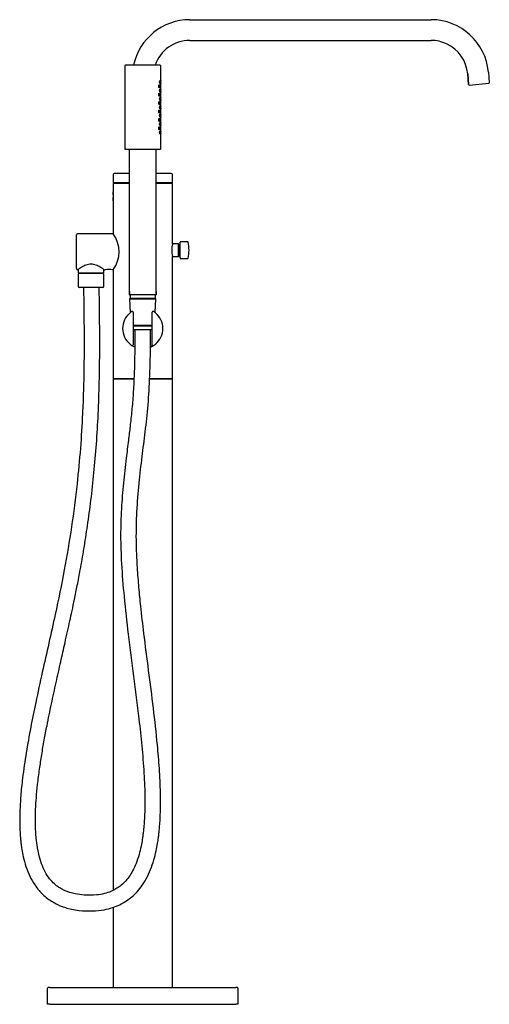
# Model space of a CAD drawing. Units: millimetres. Extents: x -18 to 675, y -18 to 1547.
# Drawn here: x 255 to 675, y 668 to 1547 of the extents above; entities that cross this region are included whole.
import ezdxf

# ---------------------------------------------------------------- set-up
doc = ezdxf.new("R2010")
doc.units = ezdxf.units.MM
doc.layers.add('Default', color=7, linetype='Continuous')
doc.layers.add('DV2_Standard', color=7, linetype='Continuous')

# ---------------------------------------------------------------- blocks, each defined once
blk = doc.blocks.new('SE1')
at = {"layer": 'DV2_Standard', "color": 7, "linetype": 'Continuous'}
for p, q in [((407.31, 1547.47), (622.72, 1547.47)), ((407.31, 1528.97), (622.72, 1528.97)), ((349.31, 1506.22), (349.31, 1432.22)), ((380.81, 1506.72), (349.81, 1506.72)), ((381.31, 1493.07), (381.31, 1506.22)), ((655.35, 1499.06), (656.17, 1489.6)), ((656.17, 1489.6), (655.35, 1499.06)), ((655.35, 1499.06), (655.42, 1498.23)), ((673.78, 1500.67), (674.6, 1491.2)), ((381.31, 1485.57), (381.31, 1490.39)), ((656.72, 1489.14), (674.15, 1490.66)), ((674.61, 1491.16), (674.6, 1491.2)), ((381.31, 1478.07), (381.31, 1482.89)), ((381.31, 1470.57), (381.31, 1475.39)), ((381.31, 1463.07), (381.31, 1467.89)), ((381.31, 1455.57), (381.31, 1460.39)), ((381.31, 1448.07), (381.31, 1452.89)), ((381.31, 1432.22), (381.31, 1445.39)), ((349.81, 1431.72), (380.81, 1431.72)), ((353.31, 1431.22), (353.31, 1304.92)), ((377.31, 1304.92), (377.31, 1431.22)), ((338.81, 1409.22), (338.81, 1401.92)), ((353.31, 1410.22), (339.81, 1410.22)), ((390.81, 1410.22), (377.31, 1410.22)), ((391.81, 1401.92), (391.81, 1409.22)), ((338.81, 1401.02), (338.81, 1393.82)), ((353.31, 1401.72), (339.01, 1401.72)), ((353.31, 1401.22), (339.01, 1401.22)), ((339.06, 1401.72), (339.06, 1401.22)), ((391.61, 1401.72), (377.31, 1401.72)), ((391.61, 1401.22), (377.31, 1401.22)), ((391.56, 1401.22), (391.56, 1401.72)), ((391.81, 1347.42), (391.81, 1401.02)), ((338.81, 1393.27), (338.81, 1386.37)), ((338.81, 1385.87), (338.81, 1356.27)), ((306.11, 1325.22), (306.11, 1355.22)), ((338.84, 1356.22), (307.11, 1356.22)), ((397.21, 1347.32), (391.79, 1347.32)), ((397.21, 1336.12), (397.21, 1347.32)), ((397.51, 1347.02), (397.21, 1347.32)), ((397.51, 1336.42), (397.51, 1347.02)), ((398.61, 1334.72), (398.61, 1348.72)), ((405.27, 1349.22), (399.11, 1349.22)), ((398.49, 1343.99), (397.51, 1344.11)), ((397.51, 1339.33), (398.49, 1339.45)), ((398.49, 1339.45), (398.49, 1343.99)), ((398.61, 1343.88), (398.49, 1343.99)), ((398.49, 1339.45), (398.61, 1339.57)), ((398.61, 1339.57), (398.61, 1343.88)), ((391.79, 1336.12), (397.21, 1336.12)), ((391.81, 1226.72), (391.81, 1336.1)), ((397.21, 1336.12), (397.51, 1336.42)), ((399.11, 1334.22), (405.27, 1334.22)), ((307.11, 1324.22), (307.61, 1324.22)), ((307.61, 1324.22), (307.61, 1321.22)), ((330.61, 1321.22), (307.61, 1321.22)), ((307.61, 1319.83), (307.61, 1309.32)), ((329.71, 1320.82), (308.51, 1320.82)), ((309.86, 1321.22), (309.86, 1320.82)), ((328.36, 1320.82), (328.36, 1321.22)), ((330.61, 1321.22), (330.61, 1324.19)), ((330.61, 1309.32), (330.61, 1319.83)), ((330.71, 1324.22), (331.81, 1324.22)), ((336.22, 1324.47), (333.95, 1324.47)), ((338.37, 1324.22), (338.84, 1324.22)), ((338.81, 1324.2), (338.81, 1226.72)), ((329.61, 1308.32), (308.61, 1308.32)), ((353.31, 1304.72), (353.35, 1304.72)), ((353.31, 1304.72), (353.31, 1301.72)), ((353.35, 1301.72), (353.31, 1301.72)), ((353.35, 1304.72), (353.35, 1301.72)), ((353.35, 1301.72), (353.87, 1301.72)), ((353.37, 1304.52), (353.37, 1304.52)), ((353.37, 1304.52), (353.37, 1302.22)), ((353.37, 1302.22), (353.37, 1302.22)), ((376.74, 1301.72), (353.87, 1301.72)), ((376.74, 1301.72), (377.26, 1301.72)), ((377.24, 1304.52), (377.25, 1304.52)), ((377.24, 1302.22), (377.25, 1302.22)), ((377.25, 1302.22), (377.25, 1304.52)), ((377.26, 1304.72), (377.31, 1304.72)), ((377.26, 1304.72), (377.26, 1301.72)), ((377.26, 1301.72), (377.31, 1301.72)), ((377.31, 1301.72), (377.31, 1304.72)), ((354.01, 1298.72), (353.51, 1298.22)), ((353.51, 1298.22), (377.11, 1298.22)), ((353.51, 1298.22), (354.16, 1285.84)), ((354.01, 1301.22), (354.01, 1298.72)), ((354.01, 1298.72), (376.61, 1298.72)), ((376.46, 1285.85), (377.11, 1298.22)), ((376.61, 1298.72), (376.61, 1301.22)), ((377.11, 1298.22), (376.61, 1298.72)), ((356.81, 1286.19), (356.81, 1285.38)), ((356.81, 1285.38), (356.81, 1258.07)), ((373.81, 1285.38), (373.81, 1286.19)), ((373.81, 1258.07), (373.81, 1285.38)), ((356.81, 1274.74), (373.81, 1274.74)), ((356.81, 1274.12), (373.81, 1274.12)), ((356.81, 1270.92), (373.81, 1270.92)), ((356.81, 1258.07), (356.81, 1257.25)), ((373.81, 1257.25), (373.81, 1258.07)), ((357.45, 1226.72), (338.81, 1226.72)), ((338.81, 1226.72), (338.81, 769.88)), ((338.81, 1226.72), (357.4, 1226.72)), ((391.81, 1226.72), (371.47, 1226.72)), ((371.6, 1226.72), (391.81, 1226.72)), ((391.81, 683.22), (391.81, 1226.72)), ((338.81, 754.79), (338.81, 683.22)), ((280.31, 668.22), (280.31, 682.72)), ((282.31, 683.22), (280.81, 683.22)), ((282.31, 683.22), (448.31, 683.22)), ((449.81, 683.22), (448.31, 683.22)), ((450.31, 682.72), (450.31, 668.22)), ((282.31, 668.22), (280.31, 668.22)), ((282.31, 668.22), (448.31, 668.22)), ((450.31, 668.22), (448.31, 668.22))]:
    blk.add_line(p, q, dxfattribs=at)
for centre, radius, start, end in [((407.31, 1496.22), 51.25, 89.99849, 168.14886), ((622.72, 1496.22), 51.25, 4.98015, 89.99936), ((407.3, 1496.22), 32.75, 89.99652, 161.22682), ((622.72, 1496.22), 32.75, 65.13835, 89.99928), ((622.72, 1496.22), 32.75, 4.9771, 65.13697), ((349.81, 1506.22), 0.5, 90, 180), ((380.81, 1506.22), 0.5, 0, 90), ((397.25, 1491.72), 16, 175.16019, 184.83908), ((656.67, 1489.64), 0.5, 184.92551, 275.01214), ((397.25, 1484.22), 16, 175.16019, 184.83908), ((397.25, 1476.72), 16, 175.16019, 184.83908), ((397.25, 1469.22), 16, 175.16019, 184.83908), ((397.25, 1461.72), 16, 175.16019, 184.83908), ((397.25, 1454.22), 16, 175.16019, 184.83908), ((397.25, 1446.72), 16, 175.16019, 184.83908), ((349.81, 1432.22), 0.5, 180, 270), ((352.81, 1431.22), 0.5, 0, 90), ((377.81, 1431.22), 0.5, 90, 180), ((380.81, 1432.22), 0.5, 270, 0), ((339.81, 1409.22), 1, 90, 180), ((390.81, 1409.22), 1, 0, 90), ((339.01, 1401.92), 0.2, 180, 270), ((339.01, 1401.02), 0.2, 90, 180), ((391.61, 1401.92), 0.2, 270, 0), ((391.61, 1401.02), 0.2, 0, 90), ((312.6, 1389.82), 26.51, 351.32204, 8.67796), ((307.11, 1355.22), 1, 90, 180), ((317.63, 1340.22), 26.57, 322.84483, 37.15517), ((417.71, 1341.72), 26.52, 167.58898, 192.41102), ((399.11, 1348.72), 0.5, 90, 180), ((405.27, 1348.72), 0.5, 13.72654, 90), ((376.61, 1341.72), 30, 346.27346, 13.72654), ((399.11, 1343.87), 0.5, 180, 186.27958), ((399.11, 1339.57), 0.5, 173.72042, 180), ((399.11, 1334.72), 0.5, 180, 270), ((405.27, 1334.72), 0.5, 270, 346.27346), ((307.11, 1325.22), 1, 180, 270), ((308.61, 1319.83), 1, 95.73917, 180), ((329.61, 1319.83), 1, 0, 84.26083), ((335.11, 1305.35), 19.16, 80.08186, 99.91752), ((308.61, 1309.32), 1, 180, 270), ((329.61, 1309.32), 1, 270, 0), ((353.51, 1304.92), 0.2, 180, 219.92612), ((353.87, 1302.22), 0.5, 180.03302, 270.03199), ((354.51, 1301.22), 0.5, 90, 180), ((376.11, 1301.22), 0.5, 0, 90), ((376.74, 1302.22), 0.5, 269.96804, 359.96695), ((377.11, 1304.92), 0.2, 319.4203, 0), ((365.31, 1271.72), 18, 129.11984, 230.88016), ((365.31, 1271.72), 18, 136.76686, 139.96131), ((365.31, 1271.72), 18, 122.73115, 129.11984), ((356.01, 1286.19), 0.801, 90.01207, 122.71908), ((356.01, 1286.19), 0.8, 0, 90), ((374.61, 1286.19), 0.8, 90, 180), ((374.61, 1286.19), 0.801, 57.28092, 89.98793), ((365.31, 1271.72), 18, 50.88016, 57.26885), ((365.31, 1271.72), 18, 309.11984, 50.88016), ((365.31, 1271.72), 18, 40.02701, 50.35159), ((365.31, 1271.72), 18, 226.03592, 230.86017), ((365.31, 1271.72), 18, 230.88016, 237.26885), ((365.31, 1271.72), 18, 302.73115, 309.11984), ((365.31, 1271.72), 18, 309.519, 313.34659), ((365.31, 1271.72), 18, 313.71539, 313.97029), ((356.01, 1257.25), 0.801, 237.28092, 269.98793), ((365.31, 1271.72), 18, 237.57191, 246.47254), ((356.01, 1257.25), 0.8, 270, 0), ((365.31, 1271.72), 18, 292.41697, 302.55451), ((365.31, 1271.71), 17.49, 293.29531, 300.35582), ((374.61, 1257.25), 0.8, 180, 270), ((374.61, 1257.25), 0.801, 270.01207, 302.71908), ((280.81, 682.72), 0.5, 90, 180), ((449.81, 682.72), 0.5, 0, 90)]:
    blk.add_arc(centre, radius, start, end, dxfattribs=at)
for points, knots in [([(379.52, 1487.97), (379.52, 1487.83), (379.53, 1487.69), (379.55, 1487.56), (379.57, 1487.43), (379.6, 1487.3), (379.64, 1487.2), (379.68, 1487.08), (379.73, 1486.98), (379.78, 1486.9), (379.84, 1486.8), (379.9, 1486.73), (379.96, 1486.69), (380.03, 1486.64), (380.1, 1486.62), (380.16, 1486.62), (380.23, 1486.63), (380.29, 1486.67), (380.35, 1486.74), (380.4, 1486.8), (380.45, 1486.9), (380.49, 1487.01), (380.52, 1487.12), (380.55, 1487.25), (380.58, 1487.39), (380.6, 1487.53), (380.61, 1487.68), (380.61, 1487.83), (380.62, 1487.97), (380.62, 1488.12), (380.61, 1488.26), (380.6, 1488.4), (380.58, 1488.54), (380.56, 1488.66), (380.53, 1488.79), (380.5, 1488.9), (380.47, 1488.99), (380.43, 1489.09), (380.38, 1489.17), (380.34, 1489.22), (380.28, 1489.28), (380.23, 1489.31), (380.17, 1489.32), (380.11, 1489.33), (380.04, 1489.31), (379.97, 1489.26), (379.91, 1489.22), (379.84, 1489.14), (379.78, 1489.04), (379.72, 1488.94), (379.66, 1488.81), (379.62, 1488.67), (379.58, 1488.53), (379.55, 1488.38), (379.53, 1488.22), (379.52, 1488.14), (379.52, 1488.06), (379.52, 1487.97)], [0, 0, 0, 0, 0.047592, 0.047592, 0.047592, 0.095022, 0.095022, 0.095022, 0.14484, 0.14484, 0.14484, 0.199929, 0.199929, 0.199929, 0.259373, 0.259373, 0.259373, 0.319846, 0.319846, 0.319846, 0.377871, 0.377871, 0.377871, 0.432205, 0.432205, 0.432205, 0.483598, 0.483598, 0.483598, 0.533377, 0.533377, 0.533377, 0.582738, 0.582738, 0.582738, 0.632743, 0.632743, 0.632743, 0.684456, 0.684456, 0.684456, 0.738909, 0.738909, 0.738909, 0.796683, 0.796683, 0.796683, 0.856991, 0.856991, 0.856991, 0.916729, 0.916729, 0.916729, 0.97159, 0.97159, 0.97159, 1, 1, 1, 1]), ([(380.39, 1491.72), (380.39, 1491.58), (380.39, 1491.43), (380.41, 1491.29), (380.43, 1491.16), (380.45, 1491.03), (380.48, 1490.91), (380.51, 1490.8), (380.54, 1490.69), (380.58, 1490.61), (380.62, 1490.52), (380.66, 1490.46), (380.7, 1490.42), (380.75, 1490.38), (380.79, 1490.36), (380.83, 1490.38), (380.87, 1490.39), (380.9, 1490.43), (380.93, 1490.5), (380.96, 1490.56), (380.99, 1490.65), (381.01, 1490.76), (381.03, 1490.87), (381.05, 1491), (381.06, 1491.14), (381.07, 1491.27), (381.08, 1491.42), (381.08, 1491.57), (381.09, 1491.72), (381.09, 1491.87), (381.08, 1492.02), (381.07, 1492.16), (381.06, 1492.3), (381.05, 1492.43), (381.04, 1492.56), (381.02, 1492.67), (380.99, 1492.77), (380.97, 1492.86), (380.94, 1492.94), (380.91, 1492.99), (380.88, 1493.04), (380.84, 1493.07), (380.81, 1493.07), (380.77, 1493.08), (380.72, 1493.05), (380.68, 1493), (380.64, 1492.95), (380.6, 1492.88), (380.56, 1492.78), (380.52, 1492.68), (380.48, 1492.56), (380.45, 1492.43), (380.43, 1492.3), (380.41, 1492.15), (380.4, 1492), (380.39, 1491.91), (380.39, 1491.81), (380.39, 1491.72)], [0, 0, 0, 0, 0.050704, 0.050704, 0.050704, 0.101315, 0.101315, 0.101315, 0.153353, 0.153353, 0.153353, 0.20813, 0.20813, 0.20813, 0.264673, 0.264673, 0.264673, 0.321118, 0.321118, 0.321118, 0.376174, 0.376174, 0.376174, 0.42974, 0.42974, 0.42974, 0.482346, 0.482346, 0.482346, 0.534513, 0.534513, 0.534513, 0.586575, 0.586575, 0.586575, 0.638799, 0.638799, 0.638799, 0.691541, 0.691541, 0.691541, 0.745307, 0.745307, 0.745307, 0.800538, 0.800538, 0.800538, 0.857053, 0.857053, 0.857053, 0.913524, 0.913524, 0.913524, 0.967917, 0.967917, 0.967917, 1, 1, 1, 1]), ([(380.95, 1487.97), (380.95, 1487.82), (380.96, 1487.67), (380.97, 1487.53), (380.98, 1487.39), (380.99, 1487.26), (381.01, 1487.14), (381.03, 1487.02), (381.05, 1486.92), (381.07, 1486.84), (381.09, 1486.76), (381.12, 1486.69), (381.14, 1486.66), (381.16, 1486.62), (381.18, 1486.61), (381.2, 1486.63), (381.22, 1486.65), (381.23, 1486.69), (381.24, 1486.75), (381.26, 1486.82), (381.27, 1486.91), (381.27, 1487.02), (381.28, 1487.12), (381.28, 1487.25), (381.29, 1487.39), (381.29, 1487.52), (381.29, 1487.67), (381.29, 1487.82), (381.29, 1487.97), (381.29, 1488.13), (381.29, 1488.27), (381.29, 1488.42), (381.29, 1488.56), (381.28, 1488.69), (381.28, 1488.82), (381.27, 1488.93), (381.26, 1489.03), (381.26, 1489.12), (381.24, 1489.2), (381.23, 1489.25), (381.22, 1489.3), (381.2, 1489.32), (381.18, 1489.32), (381.16, 1489.32), (381.14, 1489.3), (381.12, 1489.25), (381.1, 1489.2), (381.07, 1489.12), (381.05, 1489.03), (381.03, 1488.93), (381.01, 1488.81), (380.99, 1488.68), (380.98, 1488.55), (380.97, 1488.41), (380.96, 1488.26), (380.95, 1488.17), (380.95, 1488.07), (380.95, 1487.97)], [0, 0, 0, 0, 0.052679, 0.052679, 0.052679, 0.105317, 0.105317, 0.105317, 0.158583, 0.158583, 0.158583, 0.212846, 0.212846, 0.212846, 0.267465, 0.267465, 0.267465, 0.321722, 0.321722, 0.321722, 0.375433, 0.375433, 0.375433, 0.428852, 0.428852, 0.428852, 0.482229, 0.482229, 0.482229, 0.535637, 0.535637, 0.535637, 0.589056, 0.589056, 0.589056, 0.642456, 0.642456, 0.642456, 0.695828, 0.695828, 0.695828, 0.749284, 0.749284, 0.749284, 0.803103, 0.803103, 0.803103, 0.857473, 0.857473, 0.857473, 0.912092, 0.912092, 0.912092, 0.96617, 0.96617, 0.96617, 1, 1, 1, 1]), ([(674.15, 1490.66), (674.29, 1490.67), (674.51, 1490.8), (674.61, 1491.04), (674.61, 1491.16)], [0, 0, 0, 0, 0.528268, 1, 1, 1, 1]), ([(379.52, 1480.47), (379.52, 1480.33), (379.53, 1480.19), (379.55, 1480.06), (379.57, 1479.93), (379.6, 1479.8), (379.64, 1479.7), (379.68, 1479.58), (379.73, 1479.48), (379.78, 1479.4), (379.84, 1479.3), (379.9, 1479.23), (379.96, 1479.19), (380.03, 1479.14), (380.1, 1479.12), (380.16, 1479.12), (380.23, 1479.13), (380.29, 1479.17), (380.35, 1479.24), (380.4, 1479.3), (380.45, 1479.4), (380.49, 1479.51), (380.52, 1479.62), (380.55, 1479.75), (380.58, 1479.89), (380.6, 1480.03), (380.61, 1480.18), (380.61, 1480.33), (380.62, 1480.47), (380.62, 1480.62), (380.61, 1480.76), (380.6, 1480.9), (380.58, 1481.04), (380.56, 1481.16), (380.53, 1481.29), (380.5, 1481.4), (380.47, 1481.49), (380.43, 1481.59), (380.38, 1481.67), (380.34, 1481.72), (380.28, 1481.78), (380.23, 1481.81), (380.17, 1481.82), (380.11, 1481.83), (380.04, 1481.81), (379.97, 1481.76), (379.91, 1481.72), (379.84, 1481.64), (379.78, 1481.54), (379.72, 1481.44), (379.66, 1481.31), (379.62, 1481.17), (379.58, 1481.03), (379.55, 1480.88), (379.53, 1480.72), (379.52, 1480.64), (379.52, 1480.56), (379.52, 1480.47)], [0, 0, 0, 0, 0.047592, 0.047592, 0.047592, 0.095022, 0.095022, 0.095022, 0.14484, 0.14484, 0.14484, 0.199929, 0.199929, 0.199929, 0.259373, 0.259373, 0.259373, 0.319846, 0.319846, 0.319846, 0.377871, 0.377871, 0.377871, 0.432205, 0.432205, 0.432205, 0.483598, 0.483598, 0.483598, 0.533377, 0.533377, 0.533377, 0.582738, 0.582738, 0.582738, 0.632743, 0.632743, 0.632743, 0.684456, 0.684456, 0.684456, 0.738909, 0.738909, 0.738909, 0.796683, 0.796683, 0.796683, 0.856991, 0.856991, 0.856991, 0.916729, 0.916729, 0.916729, 0.97159, 0.97159, 0.97159, 1, 1, 1, 1]), ([(380.39, 1484.22), (380.39, 1484.08), (380.39, 1483.93), (380.41, 1483.79), (380.43, 1483.66), (380.45, 1483.53), (380.48, 1483.41), (380.51, 1483.3), (380.54, 1483.19), (380.58, 1483.11), (380.62, 1483.02), (380.66, 1482.96), (380.7, 1482.92), (380.75, 1482.88), (380.79, 1482.86), (380.83, 1482.88), (380.87, 1482.89), (380.9, 1482.93), (380.93, 1483), (380.96, 1483.06), (380.99, 1483.15), (381.01, 1483.26), (381.03, 1483.37), (381.05, 1483.5), (381.06, 1483.64), (381.07, 1483.77), (381.08, 1483.92), (381.08, 1484.07), (381.09, 1484.22), (381.09, 1484.37), (381.08, 1484.52), (381.07, 1484.66), (381.06, 1484.8), (381.05, 1484.93), (381.04, 1485.06), (381.02, 1485.17), (380.99, 1485.27), (380.97, 1485.36), (380.94, 1485.44), (380.91, 1485.49), (380.88, 1485.54), (380.84, 1485.57), (380.81, 1485.57), (380.77, 1485.58), (380.72, 1485.55), (380.68, 1485.5), (380.64, 1485.45), (380.6, 1485.38), (380.56, 1485.28), (380.52, 1485.18), (380.48, 1485.06), (380.45, 1484.93), (380.43, 1484.8), (380.41, 1484.65), (380.4, 1484.5), (380.39, 1484.41), (380.39, 1484.31), (380.39, 1484.22)], [0, 0, 0, 0, 0.050704, 0.050704, 0.050704, 0.101315, 0.101315, 0.101315, 0.153353, 0.153353, 0.153353, 0.20813, 0.20813, 0.20813, 0.264673, 0.264673, 0.264673, 0.321118, 0.321118, 0.321118, 0.376174, 0.376174, 0.376174, 0.42974, 0.42974, 0.42974, 0.482346, 0.482346, 0.482346, 0.534513, 0.534513, 0.534513, 0.586575, 0.586575, 0.586575, 0.638799, 0.638799, 0.638799, 0.691541, 0.691541, 0.691541, 0.745307, 0.745307, 0.745307, 0.800538, 0.800538, 0.800538, 0.857053, 0.857053, 0.857053, 0.913524, 0.913524, 0.913524, 0.967917, 0.967917, 0.967917, 1, 1, 1, 1]), ([(380.39, 1476.72), (380.39, 1476.58), (380.39, 1476.43), (380.41, 1476.29), (380.43, 1476.16), (380.45, 1476.03), (380.48, 1475.91), (380.51, 1475.8), (380.54, 1475.69), (380.58, 1475.61), (380.62, 1475.52), (380.66, 1475.46), (380.7, 1475.42), (380.75, 1475.38), (380.79, 1475.36), (380.83, 1475.38), (380.87, 1475.39), (380.9, 1475.43), (380.93, 1475.5), (380.96, 1475.56), (380.99, 1475.65), (381.01, 1475.76), (381.03, 1475.87), (381.05, 1476), (381.06, 1476.14), (381.07, 1476.27), (381.08, 1476.42), (381.08, 1476.57), (381.09, 1476.72), (381.09, 1476.87), (381.08, 1477.02), (381.07, 1477.16), (381.06, 1477.3), (381.05, 1477.43), (381.04, 1477.56), (381.02, 1477.67), (380.99, 1477.77), (380.97, 1477.86), (380.94, 1477.94), (380.91, 1477.99), (380.88, 1478.04), (380.84, 1478.07), (380.81, 1478.07), (380.77, 1478.08), (380.72, 1478.05), (380.68, 1478), (380.64, 1477.95), (380.6, 1477.88), (380.56, 1477.78), (380.52, 1477.68), (380.48, 1477.56), (380.45, 1477.43), (380.43, 1477.3), (380.41, 1477.15), (380.4, 1477), (380.39, 1476.91), (380.39, 1476.81), (380.39, 1476.72)], [0, 0, 0, 0, 0.050704, 0.050704, 0.050704, 0.101315, 0.101315, 0.101315, 0.153353, 0.153353, 0.153353, 0.20813, 0.20813, 0.20813, 0.264673, 0.264673, 0.264673, 0.321118, 0.321118, 0.321118, 0.376174, 0.376174, 0.376174, 0.42974, 0.42974, 0.42974, 0.482346, 0.482346, 0.482346, 0.534513, 0.534513, 0.534513, 0.586575, 0.586575, 0.586575, 0.638799, 0.638799, 0.638799, 0.691541, 0.691541, 0.691541, 0.745307, 0.745307, 0.745307, 0.800538, 0.800538, 0.800538, 0.857053, 0.857053, 0.857053, 0.913524, 0.913524, 0.913524, 0.967917, 0.967917, 0.967917, 1, 1, 1, 1]), ([(380.95, 1480.47), (380.95, 1480.32), (380.96, 1480.17), (380.97, 1480.03), (380.98, 1479.89), (380.99, 1479.76), (381.01, 1479.64), (381.03, 1479.52), (381.05, 1479.42), (381.07, 1479.34), (381.09, 1479.26), (381.12, 1479.19), (381.14, 1479.16), (381.16, 1479.12), (381.18, 1479.11), (381.2, 1479.13), (381.22, 1479.15), (381.23, 1479.19), (381.24, 1479.25), (381.26, 1479.32), (381.27, 1479.41), (381.27, 1479.52), (381.28, 1479.62), (381.28, 1479.75), (381.29, 1479.89), (381.29, 1480.02), (381.29, 1480.17), (381.29, 1480.32), (381.29, 1480.47), (381.29, 1480.63), (381.29, 1480.77), (381.29, 1480.92), (381.29, 1481.06), (381.28, 1481.19), (381.28, 1481.32), (381.27, 1481.43), (381.26, 1481.53), (381.26, 1481.62), (381.24, 1481.7), (381.23, 1481.75), (381.22, 1481.8), (381.2, 1481.82), (381.18, 1481.82), (381.16, 1481.82), (381.14, 1481.8), (381.12, 1481.75), (381.1, 1481.7), (381.07, 1481.62), (381.05, 1481.53), (381.03, 1481.43), (381.01, 1481.31), (380.99, 1481.18), (380.98, 1481.05), (380.97, 1480.91), (380.96, 1480.76), (380.95, 1480.67), (380.95, 1480.57), (380.95, 1480.47)], [0, 0, 0, 0, 0.052679, 0.052679, 0.052679, 0.105317, 0.105317, 0.105317, 0.158583, 0.158583, 0.158583, 0.212846, 0.212846, 0.212846, 0.267465, 0.267465, 0.267465, 0.321722, 0.321722, 0.321722, 0.375433, 0.375433, 0.375433, 0.428852, 0.428852, 0.428852, 0.482229, 0.482229, 0.482229, 0.535637, 0.535637, 0.535637, 0.589056, 0.589056, 0.589056, 0.642456, 0.642456, 0.642456, 0.695828, 0.695828, 0.695828, 0.749284, 0.749284, 0.749284, 0.803103, 0.803103, 0.803103, 0.857473, 0.857473, 0.857473, 0.912092, 0.912092, 0.912092, 0.96617, 0.96617, 0.96617, 1, 1, 1, 1]), ([(379.52, 1472.97), (379.52, 1472.83), (379.53, 1472.69), (379.55, 1472.56), (379.57, 1472.43), (379.6, 1472.3), (379.64, 1472.2), (379.68, 1472.08), (379.73, 1471.98), (379.78, 1471.9), (379.84, 1471.8), (379.9, 1471.73), (379.96, 1471.69), (380.03, 1471.64), (380.1, 1471.62), (380.16, 1471.62), (380.23, 1471.63), (380.29, 1471.67), (380.35, 1471.74), (380.4, 1471.8), (380.45, 1471.9), (380.49, 1472.01), (380.52, 1472.12), (380.55, 1472.25), (380.58, 1472.39), (380.6, 1472.53), (380.61, 1472.68), (380.61, 1472.83), (380.62, 1472.97), (380.62, 1473.12), (380.61, 1473.26), (380.6, 1473.4), (380.58, 1473.54), (380.56, 1473.66), (380.53, 1473.79), (380.5, 1473.9), (380.47, 1473.99), (380.43, 1474.09), (380.38, 1474.17), (380.34, 1474.22), (380.28, 1474.28), (380.23, 1474.31), (380.17, 1474.32), (380.11, 1474.33), (380.04, 1474.31), (379.97, 1474.26), (379.91, 1474.22), (379.84, 1474.14), (379.78, 1474.04), (379.72, 1473.94), (379.66, 1473.81), (379.62, 1473.67), (379.58, 1473.53), (379.55, 1473.38), (379.53, 1473.22), (379.52, 1473.14), (379.52, 1473.06), (379.52, 1472.97)], [0, 0, 0, 0, 0.047592, 0.047592, 0.047592, 0.095022, 0.095022, 0.095022, 0.14484, 0.14484, 0.14484, 0.199929, 0.199929, 0.199929, 0.259373, 0.259373, 0.259373, 0.319846, 0.319846, 0.319846, 0.377871, 0.377871, 0.377871, 0.432205, 0.432205, 0.432205, 0.483598, 0.483598, 0.483598, 0.533377, 0.533377, 0.533377, 0.582738, 0.582738, 0.582738, 0.632743, 0.632743, 0.632743, 0.684456, 0.684456, 0.684456, 0.738909, 0.738909, 0.738909, 0.796683, 0.796683, 0.796683, 0.856991, 0.856991, 0.856991, 0.916729, 0.916729, 0.916729, 0.97159, 0.97159, 0.97159, 1, 1, 1, 1]), ([(380.39, 1469.22), (380.39, 1469.08), (380.39, 1468.93), (380.41, 1468.79), (380.43, 1468.66), (380.45, 1468.53), (380.48, 1468.41), (380.51, 1468.3), (380.54, 1468.19), (380.58, 1468.11), (380.62, 1468.02), (380.66, 1467.96), (380.7, 1467.92), (380.75, 1467.88), (380.79, 1467.86), (380.83, 1467.88), (380.87, 1467.89), (380.9, 1467.93), (380.93, 1468), (380.96, 1468.06), (380.99, 1468.15), (381.01, 1468.26), (381.03, 1468.37), (381.05, 1468.5), (381.06, 1468.64), (381.07, 1468.77), (381.08, 1468.92), (381.08, 1469.07), (381.09, 1469.22), (381.09, 1469.37), (381.08, 1469.52), (381.07, 1469.66), (381.06, 1469.8), (381.05, 1469.93), (381.04, 1470.06), (381.02, 1470.17), (380.99, 1470.27), (380.97, 1470.36), (380.94, 1470.44), (380.91, 1470.49), (380.88, 1470.54), (380.84, 1470.57), (380.81, 1470.57), (380.77, 1470.58), (380.72, 1470.55), (380.68, 1470.5), (380.64, 1470.45), (380.6, 1470.38), (380.56, 1470.28), (380.52, 1470.18), (380.48, 1470.06), (380.45, 1469.93), (380.43, 1469.8), (380.41, 1469.65), (380.4, 1469.5), (380.39, 1469.41), (380.39, 1469.31), (380.39, 1469.22)], [0, 0, 0, 0, 0.050704, 0.050704, 0.050704, 0.101315, 0.101315, 0.101315, 0.153353, 0.153353, 0.153353, 0.20813, 0.20813, 0.20813, 0.264673, 0.264673, 0.264673, 0.321118, 0.321118, 0.321118, 0.376174, 0.376174, 0.376174, 0.42974, 0.42974, 0.42974, 0.482346, 0.482346, 0.482346, 0.534513, 0.534513, 0.534513, 0.586575, 0.586575, 0.586575, 0.638799, 0.638799, 0.638799, 0.691541, 0.691541, 0.691541, 0.745307, 0.745307, 0.745307, 0.800538, 0.800538, 0.800538, 0.857053, 0.857053, 0.857053, 0.913524, 0.913524, 0.913524, 0.967917, 0.967917, 0.967917, 1, 1, 1, 1]), ([(380.95, 1472.97), (380.95, 1472.82), (380.96, 1472.67), (380.97, 1472.53), (380.98, 1472.39), (380.99, 1472.26), (381.01, 1472.14), (381.03, 1472.02), (381.05, 1471.92), (381.07, 1471.84), (381.09, 1471.76), (381.12, 1471.69), (381.14, 1471.66), (381.16, 1471.62), (381.18, 1471.61), (381.2, 1471.63), (381.22, 1471.65), (381.23, 1471.69), (381.24, 1471.75), (381.26, 1471.82), (381.27, 1471.91), (381.27, 1472.02), (381.28, 1472.12), (381.28, 1472.25), (381.29, 1472.39), (381.29, 1472.52), (381.29, 1472.67), (381.29, 1472.82), (381.29, 1472.97), (381.29, 1473.13), (381.29, 1473.27), (381.29, 1473.42), (381.29, 1473.56), (381.28, 1473.69), (381.28, 1473.82), (381.27, 1473.93), (381.26, 1474.03), (381.26, 1474.12), (381.24, 1474.2), (381.23, 1474.25), (381.22, 1474.3), (381.2, 1474.32), (381.18, 1474.32), (381.16, 1474.32), (381.14, 1474.3), (381.12, 1474.25), (381.1, 1474.2), (381.07, 1474.12), (381.05, 1474.03), (381.03, 1473.93), (381.01, 1473.81), (380.99, 1473.68), (380.98, 1473.55), (380.97, 1473.41), (380.96, 1473.26), (380.95, 1473.17), (380.95, 1473.07), (380.95, 1472.97)], [0, 0, 0, 0, 0.052679, 0.052679, 0.052679, 0.105317, 0.105317, 0.105317, 0.158583, 0.158583, 0.158583, 0.212846, 0.212846, 0.212846, 0.267465, 0.267465, 0.267465, 0.321722, 0.321722, 0.321722, 0.375433, 0.375433, 0.375433, 0.428852, 0.428852, 0.428852, 0.482229, 0.482229, 0.482229, 0.535637, 0.535637, 0.535637, 0.589056, 0.589056, 0.589056, 0.642456, 0.642456, 0.642456, 0.695828, 0.695828, 0.695828, 0.749284, 0.749284, 0.749284, 0.803103, 0.803103, 0.803103, 0.857473, 0.857473, 0.857473, 0.912092, 0.912092, 0.912092, 0.96617, 0.96617, 0.96617, 1, 1, 1, 1]), ([(379.52, 1465.47), (379.52, 1465.33), (379.53, 1465.19), (379.55, 1465.06), (379.57, 1464.93), (379.6, 1464.8), (379.64, 1464.7), (379.68, 1464.58), (379.73, 1464.48), (379.78, 1464.4), (379.84, 1464.3), (379.9, 1464.23), (379.96, 1464.19), (380.03, 1464.14), (380.1, 1464.12), (380.16, 1464.12), (380.23, 1464.13), (380.29, 1464.17), (380.35, 1464.24), (380.4, 1464.3), (380.45, 1464.4), (380.49, 1464.51), (380.52, 1464.62), (380.55, 1464.75), (380.58, 1464.89), (380.6, 1465.03), (380.61, 1465.18), (380.61, 1465.33), (380.62, 1465.47), (380.62, 1465.62), (380.61, 1465.76), (380.6, 1465.9), (380.58, 1466.04), (380.56, 1466.16), (380.53, 1466.29), (380.5, 1466.4), (380.47, 1466.49), (380.43, 1466.59), (380.38, 1466.67), (380.34, 1466.72), (380.28, 1466.78), (380.23, 1466.81), (380.17, 1466.82), (380.11, 1466.83), (380.04, 1466.81), (379.97, 1466.76), (379.91, 1466.72), (379.84, 1466.64), (379.78, 1466.54), (379.72, 1466.44), (379.66, 1466.31), (379.62, 1466.17), (379.58, 1466.03), (379.55, 1465.88), (379.53, 1465.72), (379.52, 1465.64), (379.52, 1465.56), (379.52, 1465.47)], [0, 0, 0, 0, 0.047592, 0.047592, 0.047592, 0.095022, 0.095022, 0.095022, 0.14484, 0.14484, 0.14484, 0.199929, 0.199929, 0.199929, 0.259373, 0.259373, 0.259373, 0.319846, 0.319846, 0.319846, 0.377871, 0.377871, 0.377871, 0.432205, 0.432205, 0.432205, 0.483598, 0.483598, 0.483598, 0.533377, 0.533377, 0.533377, 0.582738, 0.582738, 0.582738, 0.632743, 0.632743, 0.632743, 0.684456, 0.684456, 0.684456, 0.738909, 0.738909, 0.738909, 0.796683, 0.796683, 0.796683, 0.856991, 0.856991, 0.856991, 0.916729, 0.916729, 0.916729, 0.97159, 0.97159, 0.97159, 1, 1, 1, 1]), ([(380.39, 1461.72), (380.39, 1461.58), (380.39, 1461.43), (380.41, 1461.29), (380.43, 1461.16), (380.45, 1461.03), (380.48, 1460.91), (380.51, 1460.8), (380.54, 1460.69), (380.58, 1460.61), (380.62, 1460.52), (380.66, 1460.46), (380.7, 1460.42), (380.75, 1460.38), (380.79, 1460.36), (380.83, 1460.38), (380.87, 1460.39), (380.9, 1460.43), (380.93, 1460.5), (380.96, 1460.56), (380.99, 1460.65), (381.01, 1460.76), (381.03, 1460.87), (381.05, 1461), (381.06, 1461.14), (381.07, 1461.27), (381.08, 1461.42), (381.08, 1461.57), (381.09, 1461.72), (381.09, 1461.87), (381.08, 1462.02), (381.07, 1462.16), (381.06, 1462.3), (381.05, 1462.43), (381.04, 1462.56), (381.02, 1462.67), (380.99, 1462.77), (380.97, 1462.86), (380.94, 1462.94), (380.91, 1462.99), (380.88, 1463.04), (380.84, 1463.07), (380.81, 1463.07), (380.77, 1463.08), (380.72, 1463.05), (380.68, 1463), (380.64, 1462.95), (380.6, 1462.88), (380.56, 1462.78), (380.52, 1462.68), (380.48, 1462.56), (380.45, 1462.43), (380.43, 1462.3), (380.41, 1462.15), (380.4, 1462), (380.39, 1461.91), (380.39, 1461.81), (380.39, 1461.72)], [0, 0, 0, 0, 0.050704, 0.050704, 0.050704, 0.101315, 0.101315, 0.101315, 0.153353, 0.153353, 0.153353, 0.20813, 0.20813, 0.20813, 0.264673, 0.264673, 0.264673, 0.321118, 0.321118, 0.321118, 0.376174, 0.376174, 0.376174, 0.42974, 0.42974, 0.42974, 0.482346, 0.482346, 0.482346, 0.534513, 0.534513, 0.534513, 0.586575, 0.586575, 0.586575, 0.638799, 0.638799, 0.638799, 0.691541, 0.691541, 0.691541, 0.745307, 0.745307, 0.745307, 0.800538, 0.800538, 0.800538, 0.857053, 0.857053, 0.857053, 0.913524, 0.913524, 0.913524, 0.967917, 0.967917, 0.967917, 1, 1, 1, 1]), ([(380.95, 1465.47), (380.95, 1465.32), (380.96, 1465.17), (380.97, 1465.03), (380.98, 1464.89), (380.99, 1464.76), (381.01, 1464.64), (381.03, 1464.52), (381.05, 1464.42), (381.07, 1464.34), (381.09, 1464.26), (381.12, 1464.19), (381.14, 1464.16), (381.16, 1464.12), (381.18, 1464.11), (381.2, 1464.13), (381.22, 1464.15), (381.23, 1464.19), (381.24, 1464.25), (381.26, 1464.32), (381.27, 1464.41), (381.27, 1464.52), (381.28, 1464.62), (381.28, 1464.75), (381.29, 1464.89), (381.29, 1465.02), (381.29, 1465.17), (381.29, 1465.32), (381.29, 1465.47), (381.29, 1465.63), (381.29, 1465.77), (381.29, 1465.92), (381.29, 1466.06), (381.28, 1466.19), (381.28, 1466.32), (381.27, 1466.43), (381.26, 1466.53), (381.26, 1466.62), (381.24, 1466.7), (381.23, 1466.75), (381.22, 1466.8), (381.2, 1466.82), (381.18, 1466.82), (381.16, 1466.82), (381.14, 1466.8), (381.12, 1466.75), (381.1, 1466.7), (381.07, 1466.62), (381.05, 1466.53), (381.03, 1466.43), (381.01, 1466.31), (380.99, 1466.18), (380.98, 1466.05), (380.97, 1465.91), (380.96, 1465.76), (380.95, 1465.67), (380.95, 1465.57), (380.95, 1465.47)], [0, 0, 0, 0, 0.052679, 0.052679, 0.052679, 0.105317, 0.105317, 0.105317, 0.158583, 0.158583, 0.158583, 0.212846, 0.212846, 0.212846, 0.267465, 0.267465, 0.267465, 0.321722, 0.321722, 0.321722, 0.375433, 0.375433, 0.375433, 0.428852, 0.428852, 0.428852, 0.482229, 0.482229, 0.482229, 0.535637, 0.535637, 0.535637, 0.589056, 0.589056, 0.589056, 0.642456, 0.642456, 0.642456, 0.695828, 0.695828, 0.695828, 0.749284, 0.749284, 0.749284, 0.803103, 0.803103, 0.803103, 0.857473, 0.857473, 0.857473, 0.912092, 0.912092, 0.912092, 0.96617, 0.96617, 0.96617, 1, 1, 1, 1]), ([(379.52, 1457.97), (379.52, 1457.83), (379.53, 1457.69), (379.55, 1457.56), (379.57, 1457.43), (379.6, 1457.3), (379.64, 1457.2), (379.68, 1457.08), (379.73, 1456.98), (379.78, 1456.9), (379.84, 1456.8), (379.9, 1456.73), (379.96, 1456.69), (380.03, 1456.64), (380.1, 1456.62), (380.16, 1456.62), (380.23, 1456.63), (380.29, 1456.67), (380.35, 1456.74), (380.4, 1456.8), (380.45, 1456.9), (380.49, 1457.01), (380.52, 1457.12), (380.55, 1457.25), (380.58, 1457.39), (380.6, 1457.53), (380.61, 1457.68), (380.61, 1457.83), (380.62, 1457.97), (380.62, 1458.12), (380.61, 1458.26), (380.6, 1458.4), (380.58, 1458.54), (380.56, 1458.66), (380.53, 1458.79), (380.5, 1458.9), (380.47, 1458.99), (380.43, 1459.09), (380.38, 1459.17), (380.34, 1459.22), (380.28, 1459.28), (380.23, 1459.31), (380.17, 1459.32), (380.11, 1459.33), (380.04, 1459.31), (379.97, 1459.26), (379.91, 1459.22), (379.84, 1459.14), (379.78, 1459.04), (379.72, 1458.94), (379.66, 1458.81), (379.62, 1458.67), (379.58, 1458.53), (379.55, 1458.38), (379.53, 1458.22), (379.52, 1458.14), (379.52, 1458.06), (379.52, 1457.97)], [0, 0, 0, 0, 0.047592, 0.047592, 0.047592, 0.095022, 0.095022, 0.095022, 0.14484, 0.14484, 0.14484, 0.199929, 0.199929, 0.199929, 0.259373, 0.259373, 0.259373, 0.319846, 0.319846, 0.319846, 0.377871, 0.377871, 0.377871, 0.432205, 0.432205, 0.432205, 0.483598, 0.483598, 0.483598, 0.533377, 0.533377, 0.533377, 0.582738, 0.582738, 0.582738, 0.632743, 0.632743, 0.632743, 0.684456, 0.684456, 0.684456, 0.738909, 0.738909, 0.738909, 0.796683, 0.796683, 0.796683, 0.856991, 0.856991, 0.856991, 0.916729, 0.916729, 0.916729, 0.97159, 0.97159, 0.97159, 1, 1, 1, 1]), ([(379.52, 1450.47), (379.52, 1450.33), (379.53, 1450.19), (379.55, 1450.06), (379.57, 1449.93), (379.6, 1449.8), (379.64, 1449.7), (379.68, 1449.58), (379.73, 1449.48), (379.78, 1449.4), (379.84, 1449.3), (379.9, 1449.23), (379.96, 1449.19), (380.03, 1449.14), (380.1, 1449.12), (380.16, 1449.12), (380.23, 1449.13), (380.29, 1449.17), (380.35, 1449.24), (380.4, 1449.3), (380.45, 1449.4), (380.49, 1449.51), (380.52, 1449.62), (380.55, 1449.75), (380.58, 1449.89), (380.6, 1450.03), (380.61, 1450.18), (380.61, 1450.33), (380.62, 1450.47), (380.62, 1450.62), (380.61, 1450.76), (380.6, 1450.9), (380.58, 1451.04), (380.56, 1451.16), (380.53, 1451.29), (380.5, 1451.4), (380.47, 1451.49), (380.43, 1451.59), (380.38, 1451.67), (380.34, 1451.72), (380.28, 1451.78), (380.23, 1451.81), (380.17, 1451.82), (380.11, 1451.83), (380.04, 1451.81), (379.97, 1451.76), (379.91, 1451.72), (379.84, 1451.64), (379.78, 1451.54), (379.72, 1451.44), (379.66, 1451.31), (379.62, 1451.17), (379.58, 1451.03), (379.55, 1450.88), (379.53, 1450.72), (379.52, 1450.64), (379.52, 1450.56), (379.52, 1450.47)], [0, 0, 0, 0, 0.047592, 0.047592, 0.047592, 0.095022, 0.095022, 0.095022, 0.14484, 0.14484, 0.14484, 0.199929, 0.199929, 0.199929, 0.259373, 0.259373, 0.259373, 0.319846, 0.319846, 0.319846, 0.377871, 0.377871, 0.377871, 0.432205, 0.432205, 0.432205, 0.483598, 0.483598, 0.483598, 0.533377, 0.533377, 0.533377, 0.582738, 0.582738, 0.582738, 0.632743, 0.632743, 0.632743, 0.684456, 0.684456, 0.684456, 0.738909, 0.738909, 0.738909, 0.796683, 0.796683, 0.796683, 0.856991, 0.856991, 0.856991, 0.916729, 0.916729, 0.916729, 0.97159, 0.97159, 0.97159, 1, 1, 1, 1]), ([(380.39, 1454.22), (380.39, 1454.08), (380.39, 1453.93), (380.41, 1453.79), (380.43, 1453.66), (380.45, 1453.53), (380.48, 1453.41), (380.51, 1453.3), (380.54, 1453.19), (380.58, 1453.11), (380.62, 1453.02), (380.66, 1452.96), (380.7, 1452.92), (380.75, 1452.88), (380.79, 1452.86), (380.83, 1452.88), (380.87, 1452.89), (380.9, 1452.93), (380.93, 1453), (380.96, 1453.06), (380.99, 1453.15), (381.01, 1453.26), (381.03, 1453.37), (381.05, 1453.5), (381.06, 1453.64), (381.07, 1453.77), (381.08, 1453.92), (381.08, 1454.07), (381.09, 1454.22), (381.09, 1454.37), (381.08, 1454.52), (381.07, 1454.66), (381.06, 1454.8), (381.05, 1454.93), (381.04, 1455.06), (381.02, 1455.17), (380.99, 1455.27), (380.97, 1455.36), (380.94, 1455.44), (380.91, 1455.49), (380.88, 1455.54), (380.84, 1455.57), (380.81, 1455.57), (380.77, 1455.58), (380.72, 1455.55), (380.68, 1455.5), (380.64, 1455.45), (380.6, 1455.38), (380.56, 1455.28), (380.52, 1455.18), (380.48, 1455.06), (380.45, 1454.93), (380.43, 1454.8), (380.41, 1454.65), (380.4, 1454.5), (380.39, 1454.41), (380.39, 1454.31), (380.39, 1454.22)], [0, 0, 0, 0, 0.050704, 0.050704, 0.050704, 0.101315, 0.101315, 0.101315, 0.153353, 0.153353, 0.153353, 0.20813, 0.20813, 0.20813, 0.264673, 0.264673, 0.264673, 0.321118, 0.321118, 0.321118, 0.376174, 0.376174, 0.376174, 0.42974, 0.42974, 0.42974, 0.482346, 0.482346, 0.482346, 0.534513, 0.534513, 0.534513, 0.586575, 0.586575, 0.586575, 0.638799, 0.638799, 0.638799, 0.691541, 0.691541, 0.691541, 0.745307, 0.745307, 0.745307, 0.800538, 0.800538, 0.800538, 0.857053, 0.857053, 0.857053, 0.913524, 0.913524, 0.913524, 0.967917, 0.967917, 0.967917, 1, 1, 1, 1]), ([(380.95, 1457.97), (380.95, 1457.82), (380.96, 1457.67), (380.97, 1457.53), (380.98, 1457.39), (380.99, 1457.26), (381.01, 1457.14), (381.03, 1457.02), (381.05, 1456.92), (381.07, 1456.84), (381.09, 1456.76), (381.12, 1456.69), (381.14, 1456.66), (381.16, 1456.62), (381.18, 1456.61), (381.2, 1456.63), (381.22, 1456.65), (381.23, 1456.69), (381.24, 1456.75), (381.26, 1456.82), (381.27, 1456.91), (381.27, 1457.02), (381.28, 1457.12), (381.28, 1457.25), (381.29, 1457.39), (381.29, 1457.52), (381.29, 1457.67), (381.29, 1457.82), (381.29, 1457.97), (381.29, 1458.13), (381.29, 1458.27), (381.29, 1458.42), (381.29, 1458.56), (381.28, 1458.69), (381.28, 1458.82), (381.27, 1458.93), (381.26, 1459.03), (381.26, 1459.12), (381.24, 1459.2), (381.23, 1459.25), (381.22, 1459.3), (381.2, 1459.32), (381.18, 1459.32), (381.16, 1459.32), (381.14, 1459.3), (381.12, 1459.25), (381.1, 1459.2), (381.07, 1459.12), (381.05, 1459.03), (381.03, 1458.93), (381.01, 1458.81), (380.99, 1458.68), (380.98, 1458.55), (380.97, 1458.41), (380.96, 1458.26), (380.95, 1458.17), (380.95, 1458.07), (380.95, 1457.97)], [0, 0, 0, 0, 0.052679, 0.052679, 0.052679, 0.105317, 0.105317, 0.105317, 0.158583, 0.158583, 0.158583, 0.212846, 0.212846, 0.212846, 0.267465, 0.267465, 0.267465, 0.321722, 0.321722, 0.321722, 0.375433, 0.375433, 0.375433, 0.428852, 0.428852, 0.428852, 0.482229, 0.482229, 0.482229, 0.535637, 0.535637, 0.535637, 0.589056, 0.589056, 0.589056, 0.642456, 0.642456, 0.642456, 0.695828, 0.695828, 0.695828, 0.749284, 0.749284, 0.749284, 0.803103, 0.803103, 0.803103, 0.857473, 0.857473, 0.857473, 0.912092, 0.912092, 0.912092, 0.96617, 0.96617, 0.96617, 1, 1, 1, 1]), ([(380.95, 1450.47), (380.95, 1450.32), (380.96, 1450.17), (380.97, 1450.03), (380.98, 1449.89), (380.99, 1449.76), (381.01, 1449.64), (381.03, 1449.52), (381.05, 1449.42), (381.07, 1449.34), (381.09, 1449.26), (381.12, 1449.19), (381.14, 1449.16), (381.16, 1449.12), (381.18, 1449.11), (381.2, 1449.13), (381.22, 1449.15), (381.23, 1449.19), (381.24, 1449.25), (381.26, 1449.32), (381.27, 1449.41), (381.27, 1449.52), (381.28, 1449.62), (381.28, 1449.75), (381.29, 1449.89), (381.29, 1450.02), (381.29, 1450.17), (381.29, 1450.32), (381.29, 1450.47), (381.29, 1450.63), (381.29, 1450.77), (381.29, 1450.92), (381.29, 1451.06), (381.28, 1451.19), (381.28, 1451.32), (381.27, 1451.43), (381.26, 1451.53), (381.26, 1451.62), (381.24, 1451.7), (381.23, 1451.75), (381.22, 1451.8), (381.2, 1451.82), (381.18, 1451.82), (381.16, 1451.82), (381.14, 1451.8), (381.12, 1451.75), (381.1, 1451.7), (381.07, 1451.62), (381.05, 1451.53), (381.03, 1451.43), (381.01, 1451.31), (380.99, 1451.18), (380.98, 1451.05), (380.97, 1450.91), (380.96, 1450.76), (380.95, 1450.67), (380.95, 1450.57), (380.95, 1450.47)], [0, 0, 0, 0, 0.052679, 0.052679, 0.052679, 0.105317, 0.105317, 0.105317, 0.158583, 0.158583, 0.158583, 0.212846, 0.212846, 0.212846, 0.267465, 0.267465, 0.267465, 0.321722, 0.321722, 0.321722, 0.375433, 0.375433, 0.375433, 0.428852, 0.428852, 0.428852, 0.482229, 0.482229, 0.482229, 0.535637, 0.535637, 0.535637, 0.589056, 0.589056, 0.589056, 0.642456, 0.642456, 0.642456, 0.695828, 0.695828, 0.695828, 0.749284, 0.749284, 0.749284, 0.803103, 0.803103, 0.803103, 0.857473, 0.857473, 0.857473, 0.912092, 0.912092, 0.912092, 0.96617, 0.96617, 0.96617, 1, 1, 1, 1]), ([(380.39, 1446.72), (380.39, 1446.58), (380.39, 1446.43), (380.41, 1446.29), (380.43, 1446.16), (380.45, 1446.03), (380.48, 1445.91), (380.51, 1445.8), (380.54, 1445.69), (380.58, 1445.61), (380.62, 1445.52), (380.66, 1445.46), (380.7, 1445.42), (380.75, 1445.38), (380.79, 1445.36), (380.83, 1445.38), (380.87, 1445.39), (380.9, 1445.43), (380.93, 1445.5), (380.96, 1445.56), (380.99, 1445.65), (381.01, 1445.76), (381.03, 1445.87), (381.05, 1446), (381.06, 1446.14), (381.07, 1446.27), (381.08, 1446.42), (381.08, 1446.57), (381.09, 1446.72), (381.09, 1446.87), (381.08, 1447.02), (381.07, 1447.16), (381.06, 1447.3), (381.05, 1447.43), (381.04, 1447.56), (381.02, 1447.67), (380.99, 1447.77), (380.97, 1447.86), (380.94, 1447.94), (380.91, 1447.99), (380.88, 1448.04), (380.84, 1448.07), (380.81, 1448.07), (380.77, 1448.08), (380.72, 1448.05), (380.68, 1448), (380.64, 1447.95), (380.6, 1447.88), (380.56, 1447.78), (380.52, 1447.68), (380.48, 1447.56), (380.45, 1447.43), (380.43, 1447.3), (380.41, 1447.15), (380.4, 1447), (380.39, 1446.91), (380.39, 1446.81), (380.39, 1446.72)], [0, 0, 0, 0, 0.050704, 0.050704, 0.050704, 0.101315, 0.101315, 0.101315, 0.153353, 0.153353, 0.153353, 0.20813, 0.20813, 0.20813, 0.264673, 0.264673, 0.264673, 0.321118, 0.321118, 0.321118, 0.376174, 0.376174, 0.376174, 0.42974, 0.42974, 0.42974, 0.482346, 0.482346, 0.482346, 0.534513, 0.534513, 0.534513, 0.586575, 0.586575, 0.586575, 0.638799, 0.638799, 0.638799, 0.691541, 0.691541, 0.691541, 0.745307, 0.745307, 0.745307, 0.800538, 0.800538, 0.800538, 0.857053, 0.857053, 0.857053, 0.913524, 0.913524, 0.913524, 0.967917, 0.967917, 0.967917, 1, 1, 1, 1]), ([(330.71, 1324.22), (330.71, 1324.22), (330.62, 1324.28), (330.31, 1324.51), (330.07, 1324.68), (329.17, 1325.3), (328.31, 1325.89), (326.24, 1327.12), (325.03, 1327.78), (322.96, 1328.56), (322.23, 1328.79), (320.71, 1329.11), (319.91, 1329.2), (318.33, 1329.2), (317.53, 1329.12), (316.01, 1328.8), (315.28, 1328.58), (313.21, 1327.79), (312, 1327.14), (309.92, 1325.9), (309.07, 1325.32), (308.15, 1324.69), (307.92, 1324.52), (307.59, 1324.29), (307.51, 1324.22), (307.51, 1324.22), (307.51, 1324.22), (307.51, 1324.22)], [0, 0, 0, 0, 0.062445, 0.062445, 0.124889, 0.124889, 0.249778, 0.249778, 0.374667, 0.374667, 0.437112, 0.437112, 0.499556, 0.499556, 0.562001, 0.562001, 0.624446, 0.624446, 0.749335, 0.749335, 0.874224, 0.874224, 0.936668, 0.936668, 0.999113, 0.999113, 1, 1, 1, 1]), ([(312.43, 1308.32), (312.49, 1304.17), (312.65, 1294.09), (312.87, 1276.81), (312.94, 1259.48), (312.88, 1243.4), (312.67, 1229.34), (312.37, 1216.87), (312, 1205.93), (311.26, 1188.76), (309.76, 1164.51), (306.63, 1130.74), (301.93, 1094.47), (295.43, 1055.58), (288.29, 1020.98), (281.47, 990.61), (275.56, 964.41), (270.07, 939.41), (265.2, 915.44), (261.13, 892.91), (258.15, 872.44), (256.36, 854.96), (255.59, 841.99), (255.45, 832.35), (255.57, 825.97), (255.76, 821.97), (255.92, 819.44), (256.08, 817.37), (256.32, 814.65), (256.73, 810.9), (257.46, 805.82), (258.73, 799.17), (260.93, 791.06), (264.27, 782.61), (268.31, 775.44), (272.33, 770.14), (276.2, 766.06), (280.23, 762.61), (284.64, 759.65), (288.78, 757.46), (292.59, 755.82), (296.78, 754.36), (302.13, 752.99), (310.21, 751.72), (319.98, 751.35), (330.07, 752.36), (338.17, 754.4), (344.47, 756.92), (349.73, 759.8), (354.54, 763.21), (359.32, 767.55), (364.15, 773.26), (368.62, 780.34), (372.38, 788.46), (375.23, 796.84), (377.2, 804.7), (378.46, 811.39), (379.15, 816.01), (379.48, 818.58), (379.64, 819.88), (379.86, 821.8), (380.22, 825.32), (380.66, 830.85), (381.04, 838.26), (381.23, 847.19), (381.14, 857.27), (380.78, 867.86), (379.97, 882.16), (378.17, 903.76), (374.88, 932.97), (370.59, 966.15), (366.65, 996.54), (363.78, 1021.19), (361.84, 1040.74), (360.31, 1060.43), (359.32, 1083), (359.87, 1108.19), (361.88, 1132.96), (364.69, 1156.79), (367.65, 1179.91), (370.3, 1204.28), (371.81, 1230.01), (372.21, 1253.51), (372.26, 1266.65), (372.27, 1270.92)], [0, 0, 0, 0, 0.010772, 0.027531, 0.042627, 0.056113, 0.06823, 0.078898, 0.087944, 0.096331, 0.12291, 0.150199, 0.183212, 0.216615, 0.251193, 0.273743, 0.296352, 0.31998, 0.339274, 0.358921, 0.378565, 0.392172, 0.403947, 0.4119, 0.416965, 0.420435, 0.422255, 0.423542, 0.425798, 0.42934, 0.433353, 0.439184, 0.447105, 0.455575, 0.463611, 0.469596, 0.473992, 0.47921, 0.484585, 0.489218, 0.492735, 0.496653, 0.502196, 0.508931, 0.520708, 0.53093, 0.538791, 0.545258, 0.55072, 0.55606, 0.562077, 0.568971, 0.576887, 0.584996, 0.59302, 0.600348, 0.606249, 0.610753, 0.61249, 0.612986, 0.614153, 0.617495, 0.622157, 0.628495, 0.636628, 0.645128, 0.654376, 0.663795, 0.681817, 0.709842, 0.738972, 0.767415, 0.788275, 0.80248, 0.817691, 0.83881, 0.860263, 0.882063, 0.90248, 0.921481, 0.942037, 0.964543, 0.988705, 1, 1, 1, 1]), ([(358.27, 1270.92), (358.27, 1269.49), (358.25, 1261.72), (358.13, 1247.24), (357.66, 1229.93), (356.84, 1213.62), (355.6, 1198.73), (354.09, 1184.88), (352.36, 1170.72), (350.24, 1153.9), (347.88, 1133.49), (346.03, 1110.45), (345.31, 1086.43), (346.2, 1060.24), (348.59, 1030.88), (352.41, 997.35), (357.16, 960.96), (361.42, 927.74), (364.55, 898.91), (366.49, 875.18), (367.3, 854.87), (367.14, 840.81), (366.75, 832.85), (366.41, 828.11), (366.07, 824.51), (365.81, 822.15), (365.6, 820.41), (365.34, 818.39), (364.79, 814.55), (363.77, 808.87), (362.02, 801.57), (359.56, 794.16), (356.55, 787.58), (353.13, 781.98), (349.37, 777.4), (345.34, 773.79), (341.28, 771.06), (336.63, 768.76), (330.82, 766.85), (322.83, 765.55), (313.95, 765.46), (306.01, 766.46), (300.63, 767.83), (296.94, 769.16), (293.67, 770.67), (290.57, 772.49), (286.97, 775.15), (282.99, 779.06), (278.93, 784.81), (275.54, 791.81), (272.72, 800.46), (271.18, 808.35), (270.4, 814.54), (270.11, 817.51), (269.96, 819.39), (269.87, 820.71), (269.74, 822.8), (269.54, 827), (269.44, 833.76), (269.66, 842.72), (270.3, 853.19), (271.46, 865.2), (273.1, 877.98), (275.12, 891.16), (277.36, 904.07), (280.24, 919.21), (283.76, 936.38), (287.91, 955.42), (291.99, 973.61), (295.41, 988.8), (298.13, 1000.94), (300.23, 1010.43), (302.31, 1020.01), (304.54, 1030.57), (307.01, 1042.83), (309.86, 1057.79), (312.95, 1075.53), (316.17, 1096.18), (319.21, 1118.83), (321.89, 1143.14), (324.08, 1168.9), (325.68, 1195.71), (326.65, 1224.36), (327.01, 1253.64), (326.82, 1283.06), (326.56, 1300.19), (326.43, 1308.32)], [0, 0, 0, 0, 0.003953, 0.021349, 0.036936, 0.050758, 0.06411, 0.076738, 0.087523, 0.101944, 0.121631, 0.141941, 0.163148, 0.185215, 0.211303, 0.241164, 0.274611, 0.308507, 0.329831, 0.351402, 0.371574, 0.383736, 0.388838, 0.392852, 0.396438, 0.398523, 0.399249, 0.401145, 0.404008, 0.409727, 0.41681, 0.424594, 0.431443, 0.437384, 0.443785, 0.449312, 0.454303, 0.459615, 0.466252, 0.474397, 0.48609, 0.495026, 0.500289, 0.504164, 0.507898, 0.51211, 0.515877, 0.522327, 0.529475, 0.536932, 0.544793, 0.555002, 0.558936, 0.561695, 0.563065, 0.564018, 0.565233, 0.568702, 0.575281, 0.583296, 0.592586, 0.603139, 0.615306, 0.626719, 0.638457, 0.649993, 0.667535, 0.684863, 0.701636, 0.716944, 0.726129, 0.734636, 0.742702, 0.752144, 0.763248, 0.775875, 0.792549, 0.810973, 0.831327, 0.853102, 0.875932, 0.899671, 0.924728, 0.951152, 0.978802, 1, 1, 1, 1]), ([(353.35, 1304.86), (353.35, 1304.86), (353.35, 1304.85), (353.35, 1304.83), (353.36, 1304.79), (353.36, 1304.7), (353.37, 1304.6), (353.37, 1304.54), (353.37, 1304.52)], [0, 0, 0, 0, 0.06465, 0.181597, 0.363856, 0.605118, 0.880567, 1, 1, 1, 1]), ([(377.25, 1304.53), (377.25, 1304.55), (377.25, 1304.61), (377.25, 1304.72), (377.26, 1304.81), (377.26, 1304.85), (377.27, 1304.86), (377.26, 1304.85), (377.26, 1304.85), (377.26, 1304.84)], [0, 0, 0, 0, 0.1142988, 0.3737806, 0.6315909, 0.7971111, 0.8938729, 0.958791, 1, 1, 1, 1])]:
    blk.add_open_spline(points, degree=3, knots=knots, dxfattribs=at)

msp = doc.modelspace()

# ---------------------------------------------------------------- block references
at = {"layer": 'Default'}
msp.add_blockref('SE1', (0, 0), dxfattribs=at)

doc.saveas('drawing.dxf')
